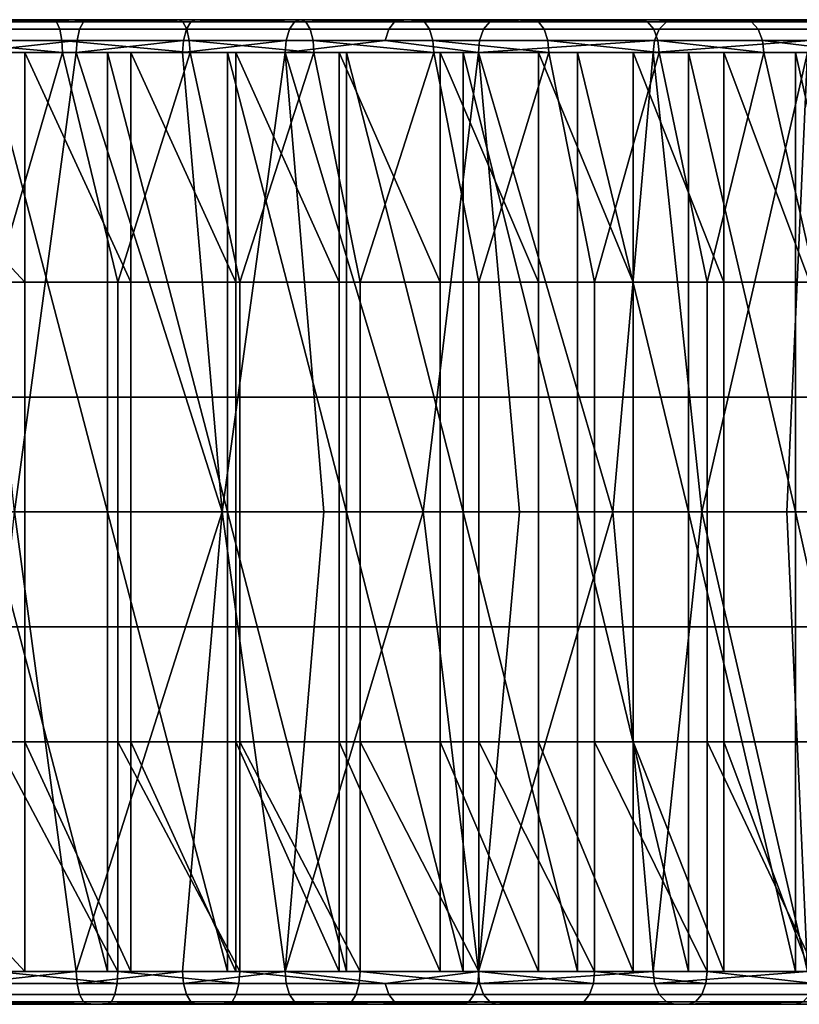
# Model space of a CAD drawing. Units: inches. Extents: x -32.3 to 32.5, y -13.7 to 12.8.
# Drawn here: x -29 to -28, y 0.5 to 1.7 of the extents above; entities that cross this region are included whole.
import ezdxf

# ---------------------------------------------------------------- set-up
doc = ezdxf.new("R2010")
doc.units = ezdxf.units.IN
doc.header["$MEASUREMENT"] = 0
doc.layers.add('SEAT-SEAT', color=5, linetype='Continuous')

msp = doc.modelspace()

# ---------------------------------------------------------------- linework, layer by layer
at = {"layer": 'SEAT-SEAT'}
for points in [[(-28.7802, 1.6732, 27.1674), (-29.2976, 1.6732, 26.983), (-29.4381, 1.6732, 27.0039)], [(-28.7802, 1.6732, 27.1674), (-29.4381, 1.6732, 27.0039), (-28.9309, 1.6732, 27.2181)], [(-28.9309, 1.6732, 27.2181), (-29.4381, 1.6732, 27.0039), (-29.0851, 1.6732, 27.2601)], [(-28.6338, 1.6732, 27.1084), (-29.1589, 1.6732, 26.9539), (-29.2976, 1.6732, 26.983)], [(-28.6338, 1.6732, 27.1084), (-29.2976, 1.6732, 26.983), (-28.7802, 1.6732, 27.1674)], [(-28.4922, 1.6732, 27.0417), (-29.0225, 1.6732, 26.9168), (-29.1589, 1.6732, 26.9539)], [(-28.4922, 1.6732, 27.0417), (-29.1589, 1.6732, 26.9539), (-28.6338, 1.6732, 27.1084)], [(-29.0851, 1.6732, 27.2601), (-29.0817, 1.6705, 27.2742), (-28.9267, 1.6705, 27.232)], [(-29.0851, 1.6732, 27.2601), (-28.9267, 1.6705, 27.232), (-28.9309, 1.6732, 27.2181)], [(-29.0786, 1.6617, 27.2872), (-28.9228, 1.6617, 27.2447), (-28.9267, 1.6705, 27.232), (-29.0817, 1.6705, 27.2742)], [(-28.899, 1.6617, 26.8458), (-29.0306, 1.6617, 26.8901), (-29.0268, 1.6705, 26.9029), (-28.8943, 1.6705, 26.8584)], [(-28.8893, 1.6732, 26.872), (-28.8943, 1.6705, 26.8584), (-29.0268, 1.6705, 26.9029)], [(-28.8893, 1.6732, 26.872), (-29.0268, 1.6705, 26.9029), (-29.0225, 1.6732, 26.9168)], [(-28.356, 1.6732, 26.9676), (-28.8893, 1.6732, 26.872), (-29.0225, 1.6732, 26.9168)], [(-28.356, 1.6732, 26.9676), (-29.0225, 1.6732, 26.9168), (-28.4922, 1.6732, 27.0417)], [(-28.9309, 1.6732, 27.2181), (-28.9267, 1.6705, 27.232), (-28.7752, 1.6705, 27.181)], [(-28.9309, 1.6732, 27.2181), (-28.7752, 1.6705, 27.181), (-28.7802, 1.6732, 27.1674)], [(-28.9228, 1.6617, 27.2447), (-28.7706, 1.6617, 27.1935), (-28.7752, 1.6705, 27.181), (-28.9267, 1.6705, 27.232)], [(-28.771, 1.6617, 26.7943), (-28.899, 1.6617, 26.8458), (-28.8943, 1.6705, 26.8584), (-28.7656, 1.6705, 26.8065)], [(-28.7598, 1.6732, 26.8198), (-28.7656, 1.6705, 26.8065), (-28.8943, 1.6705, 26.8584)], [(-28.7598, 1.6732, 26.8198), (-28.8943, 1.6705, 26.8584), (-28.8893, 1.6732, 26.872)], [(-28.356, 1.6732, 26.9676), (-28.7598, 1.6732, 26.8198), (-28.8893, 1.6732, 26.872)], [(-28.7802, 1.6732, 27.1674), (-28.7752, 1.6705, 27.181), (-28.6279, 1.6705, 27.1217)], [(-28.7802, 1.6732, 27.1674), (-28.6279, 1.6705, 27.1217), (-28.6338, 1.6732, 27.1084)], [(-28.7706, 1.6617, 27.1935), (-28.6226, 1.6617, 27.1339), (-28.6279, 1.6705, 27.1217), (-28.7752, 1.6705, 27.181)], [(-28.6473, 1.6617, 26.736), (-28.771, 1.6617, 26.7943), (-28.7656, 1.6705, 26.8065), (-28.6412, 1.6705, 26.7479)], [(-28.6347, 1.6732, 26.7608), (-28.6412, 1.6705, 26.7479), (-28.7656, 1.6705, 26.8065)], [(-28.6347, 1.6732, 26.7608), (-28.7656, 1.6705, 26.8065), (-28.7598, 1.6732, 26.8198)], [(-28.2258, 1.6732, 26.887), (-28.6347, 1.6732, 26.7608), (-28.7598, 1.6732, 26.8198)], [(-28.2258, 1.6732, 26.887), (-28.7598, 1.6732, 26.8198), (-28.356, 1.6732, 26.9676)], [(-28.5283, 1.6617, 26.6713), (-28.6473, 1.6617, 26.736), (-28.6412, 1.6705, 26.7479), (-28.5216, 1.6705, 26.6828)], [(-28.5143, 1.6732, 26.6953), (-28.5216, 1.6705, 26.6828), (-28.6412, 1.6705, 26.7479)], [(-28.5143, 1.6732, 26.6953), (-28.6412, 1.6705, 26.7479), (-28.6347, 1.6732, 26.7608)], [(-28.102, 1.6732, 26.8003), (-28.5143, 1.6732, 26.6953), (-28.6347, 1.6732, 26.7608)], [(-28.102, 1.6732, 26.8003), (-28.6347, 1.6732, 26.7608), (-28.2258, 1.6732, 26.887)], [(-28.6338, 1.6732, 27.1084), (-28.6279, 1.6705, 27.1217), (-28.4856, 1.6705, 27.0546)], [(-28.6338, 1.6732, 27.1084), (-28.4856, 1.6705, 27.0546), (-28.4922, 1.6732, 27.0417)], [(-28.6226, 1.6617, 27.1339), (-28.4796, 1.6617, 27.0665), (-28.4856, 1.6705, 27.0546), (-28.6279, 1.6705, 27.1217)], [(-28.4146, 1.6617, 26.6008), (-28.5283, 1.6617, 26.6713), (-28.5216, 1.6705, 26.6828), (-28.4072, 1.6705, 26.6119)], [(-28.3992, 1.6732, 26.624), (-28.4072, 1.6705, 26.6119), (-28.5216, 1.6705, 26.6828)], [(-28.3992, 1.6732, 26.624), (-28.5216, 1.6705, 26.6828), (-28.5143, 1.6732, 26.6953)], [(-27.9849, 1.6732, 26.7083), (-28.3992, 1.6732, 26.624), (-28.5143, 1.6732, 26.6953)], [(-27.9849, 1.6732, 26.7083), (-28.5143, 1.6732, 26.6953), (-28.102, 1.6732, 26.8003)], [(-28.4922, 1.6732, 27.0417), (-28.4856, 1.6705, 27.0546), (-28.3487, 1.6705, 26.9802)], [(-28.4922, 1.6732, 27.0417), (-28.3487, 1.6705, 26.9802), (-28.356, 1.6732, 26.9676)], [(-28.4796, 1.6617, 27.0665), (-28.342, 1.6617, 26.9917), (-28.3487, 1.6705, 26.9802), (-28.4856, 1.6705, 27.0546)], [(-28.204, 1.6617, 26.4446), (-28.4146, 1.6617, 26.6008), (-28.4072, 1.6705, 26.6119), (-28.1955, 1.6705, 26.4549)], [(-28.1955, 1.6705, 26.4549), (-28.4072, 1.6705, 26.6119), (-28.1862, 1.6732, 26.466)], [(-28.1862, 1.6732, 26.466), (-28.4072, 1.6705, 26.6119), (-28.3992, 1.6732, 26.624)], [(-27.8748, 1.6732, 26.6116), (-28.1862, 1.6732, 26.466), (-28.3992, 1.6732, 26.624)], [(-27.8748, 1.6732, 26.6116), (-28.3992, 1.6732, 26.624), (-27.9849, 1.6732, 26.7083)], [(-28.356, 1.6732, 26.9676), (-28.3487, 1.6705, 26.9802), (-28.2179, 1.6705, 26.8991)], [(-28.356, 1.6732, 26.9676), (-28.2179, 1.6705, 26.8991), (-28.2258, 1.6732, 26.887)], [(-28.342, 1.6617, 26.9917), (-28.2105, 1.6617, 26.9102), (-28.2179, 1.6705, 26.8991), (-28.3487, 1.6705, 26.9802)], [(-28.2258, 1.6732, 26.887), (-28.2179, 1.6705, 26.8991), (-28.0934, 1.6705, 26.8119)], [(-28.2258, 1.6732, 26.887), (-28.0934, 1.6705, 26.8119), (-28.102, 1.6732, 26.8003)], [(-28.2105, 1.6617, 26.9102), (-28.0854, 1.6617, 26.8226), (-28.0934, 1.6705, 26.8119), (-28.2179, 1.6705, 26.8991)], [(-28.1955, 1.6705, 26.4549), (-28.0082, 1.6705, 26.2815), (-28.0178, 1.6617, 26.2722), (-28.204, 1.6617, 26.4446)], [(-28.1862, 1.6732, 26.466), (-27.9978, 1.6732, 26.2916), (-28.1955, 1.6705, 26.4549)], [(-28.1955, 1.6705, 26.4549), (-27.9978, 1.6732, 26.2916), (-28.0082, 1.6705, 26.2815)], [(-27.7718, 1.6732, 26.5109), (-27.9978, 1.6732, 26.2916), (-28.1862, 1.6732, 26.466)], [(-27.7718, 1.6732, 26.5109), (-28.1862, 1.6732, 26.466), (-27.8748, 1.6732, 26.6116)], [(-28.102, 1.6732, 26.8003), (-28.0934, 1.6705, 26.8119), (-27.9757, 1.6705, 26.7194)], [(-28.102, 1.6732, 26.8003), (-27.9757, 1.6705, 26.7194), (-27.9849, 1.6732, 26.7083)], [(-28.0854, 1.6617, 26.8226), (-27.9671, 1.6617, 26.7297), (-27.9757, 1.6705, 26.7194), (-28.0934, 1.6705, 26.8119)], [(-29.0765, 1.6484, 27.2957), (-28.9203, 1.6484, 27.2531), (-28.9228, 1.6617, 27.2447), (-29.0786, 1.6617, 27.2872)], [(-28.902, 1.6484, 26.8376), (-29.0332, 1.6484, 26.8818), (-29.0306, 1.6617, 26.8901), (-28.899, 1.6617, 26.8458)], [(-28.9203, 1.6484, 27.2531), (-28.7675, 1.6484, 27.2018), (-28.7706, 1.6617, 27.1935), (-28.9228, 1.6617, 27.2447)], [(-28.7745, 1.6484, 26.7863), (-28.902, 1.6484, 26.8376), (-28.899, 1.6617, 26.8458), (-28.771, 1.6617, 26.7943)], [(-28.6512, 1.6484, 26.7281), (-28.7745, 1.6484, 26.7863), (-28.771, 1.6617, 26.7943), (-28.6473, 1.6617, 26.736)], [(-28.7675, 1.6484, 27.2018), (-28.6191, 1.6484, 27.142), (-28.6226, 1.6617, 27.1339), (-28.7706, 1.6617, 27.1935)], [(-28.5283, 1.6617, 26.6713), (-28.5327, 1.6484, 26.6637), (-28.6512, 1.6484, 26.7281), (-28.6473, 1.6617, 26.736)], [(-28.6191, 1.6484, 27.142), (-28.4756, 1.6484, 27.0743), (-28.4796, 1.6617, 27.0665), (-28.6226, 1.6617, 27.1339)], [(-28.4146, 1.6617, 26.6008), (-28.4194, 1.6484, 26.5935), (-28.5327, 1.6484, 26.6637), (-28.5283, 1.6617, 26.6713)], [(-28.4756, 1.6484, 27.0743), (-28.3376, 1.6484, 26.9993), (-28.342, 1.6617, 26.9917), (-28.4796, 1.6617, 27.0665)], [(-28.2096, 1.6484, 26.4379), (-28.4194, 1.6484, 26.5935), (-28.4146, 1.6617, 26.6008), (-28.204, 1.6617, 26.4446)], [(-28.3376, 1.6484, 26.9993), (-28.2057, 1.6484, 26.9175), (-28.2105, 1.6617, 26.9102), (-28.342, 1.6617, 26.9917)], [(-28.2057, 1.6484, 26.9175), (-28.0802, 1.6484, 26.8297), (-28.0854, 1.6617, 26.8226), (-28.2105, 1.6617, 26.9102)], [(-28.204, 1.6617, 26.4446), (-28.0178, 1.6617, 26.2722), (-28.0241, 1.6484, 26.2661), (-28.2096, 1.6484, 26.4379)], [(-28.0802, 1.6484, 26.8297), (-27.9615, 1.6484, 26.7364), (-27.9671, 1.6617, 26.7297), (-28.0854, 1.6617, 26.8226)], [(-29.0759, 1.6339, 27.2984), (-28.9194, 1.6339, 27.2558), (-29.0765, 1.6484, 27.2957)], [(-29.0765, 1.6484, 27.2957), (-28.9194, 1.6339, 27.2558), (-28.9203, 1.6484, 27.2531)], [(-29.034, 1.6339, 26.8791), (-29.0332, 1.6484, 26.8818), (-28.902, 1.6484, 26.8376)], [(-29.034, 1.6339, 26.8791), (-28.902, 1.6484, 26.8376), (-28.903, 1.6339, 26.835)], [(-28.9194, 1.6339, 27.2558), (-28.7666, 1.6339, 27.2044), (-28.9203, 1.6484, 27.2531)], [(-28.9203, 1.6484, 27.2531), (-28.7666, 1.6339, 27.2044), (-28.7675, 1.6484, 27.2018)], [(-28.903, 1.6339, 26.835), (-28.902, 1.6484, 26.8376), (-28.7745, 1.6484, 26.7863)], [(-28.903, 1.6339, 26.835), (-28.7745, 1.6484, 26.7863), (-28.7756, 1.6339, 26.7837)], [(-28.7756, 1.6339, 26.7837), (-28.7745, 1.6484, 26.7863), (-28.6512, 1.6484, 26.7281)], [(-28.7756, 1.6339, 26.7837), (-28.6512, 1.6484, 26.7281), (-28.6525, 1.6339, 26.7257)], [(-28.7666, 1.6339, 27.2044), (-28.618, 1.6339, 27.1445), (-28.7675, 1.6484, 27.2018)], [(-28.7675, 1.6484, 27.2018), (-28.618, 1.6339, 27.1445), (-28.6191, 1.6484, 27.142)], [(-28.6525, 1.6339, 26.7257), (-28.6512, 1.6484, 26.7281), (-28.5327, 1.6484, 26.6637)], [(-28.6525, 1.6339, 26.7257), (-28.5327, 1.6484, 26.6637), (-28.4209, 1.6339, 26.5912)], [(-28.618, 1.6339, 27.1445), (-28.4743, 1.6339, 27.0768), (-28.6191, 1.6484, 27.142)], [(-28.6191, 1.6484, 27.142), (-28.4743, 1.6339, 27.0768), (-28.4756, 1.6484, 27.0743)], [(-28.4209, 1.6339, 26.5912), (-28.5327, 1.6484, 26.6637), (-28.4194, 1.6484, 26.5935)], [(-28.4743, 1.6339, 27.0768), (-28.3362, 1.6339, 27.0017), (-28.4756, 1.6484, 27.0743)], [(-28.4756, 1.6484, 27.0743), (-28.3362, 1.6339, 27.0017), (-28.3376, 1.6484, 26.9993)], [(-28.4209, 1.6339, 26.5912), (-28.4194, 1.6484, 26.5935), (-28.2096, 1.6484, 26.4379)], [(-28.2114, 1.6339, 26.4358), (-28.4209, 1.6339, 26.5912), (-28.2096, 1.6484, 26.4379)], [(-28.3362, 1.6339, 27.0017), (-28.2042, 1.6339, 26.9198), (-28.3376, 1.6484, 26.9993)], [(-28.3376, 1.6484, 26.9993), (-28.2042, 1.6339, 26.9198), (-28.2057, 1.6484, 26.9175)], [(-28.2096, 1.6484, 26.4379), (-28.0241, 1.6484, 26.2661), (-28.2114, 1.6339, 26.4358)], [(-28.2114, 1.6339, 26.4358), (-28.0241, 1.6484, 26.2661), (-28.0261, 1.6339, 26.2642)], [(-28.2042, 1.6339, 26.9198), (-28.0786, 1.6339, 26.8319), (-28.2057, 1.6484, 26.9175)], [(-28.2057, 1.6484, 26.9175), (-28.0786, 1.6339, 26.8319), (-28.0802, 1.6484, 26.8297)], [(-28.0786, 1.6339, 26.8319), (-27.9598, 1.6339, 26.7385), (-28.0802, 1.6484, 26.8297)], [(-28.0802, 1.6484, 26.8297), (-27.9598, 1.6339, 26.7385), (-27.9615, 1.6484, 26.7364)], [(-29.2206, 1.6339, 26.9679), (-28.7215, 1.6339, 27.145), (-29.4742, 1.6339, 27.0079)], [(-29.4742, 1.6339, 27.0079), (-28.7215, 1.6339, 27.145), (-28.8654, 1.6339, 27.1973)], [(-29.4742, 1.6339, 27.0079), (-28.8654, 1.6339, 27.1973), (-29.0101, 1.6339, 27.2409)], [(-28.9647, 1.3583, 26.8984), (-28.9647, 1.6339, 26.8984), (-29.2206, 1.6339, 26.9679)], [(-28.9647, 1.3583, 26.8984), (-29.2206, 1.6339, 26.9679), (-29.2206, 1.3583, 26.9679)], [(-28.9647, 1.6339, 26.8984), (-28.5791, 1.6339, 27.0838), (-29.2206, 1.6339, 26.9679)], [(-29.2206, 1.6339, 26.9679), (-28.5791, 1.6339, 27.0838), (-28.7215, 1.6339, 27.145)], [(-29.0759, 1.6339, 27.2984), (-28.9998, 1.3583, 27.2789), (-28.9194, 1.6339, 27.2558)], [(-28.9771, 1.0827, 26.861), (-29.034, 1.6339, 26.8791), (-28.903, 1.6339, 26.835)], [(-29.0101, 1.0827, 27.2409), (-29.0101, 1.6339, 27.2409), (-28.8654, 1.0827, 27.1973)], [(-28.8654, 1.0827, 27.1973), (-29.0101, 1.6339, 27.2409), (-28.8654, 1.6339, 27.1973)], [(-28.9194, 1.6339, 27.2558), (-28.9998, 1.3583, 27.2789), (-28.853, 1.3583, 27.2347)], [(-28.9771, 1.0827, 26.861), (-28.903, 1.6339, 26.835), (-28.7281, 1.0827, 26.7623)], [(-28.8374, 1.3583, 26.8521), (-28.8374, 1.6339, 26.8521), (-28.9647, 1.6339, 26.8984)], [(-28.8374, 1.3583, 26.8521), (-28.9647, 1.6339, 26.8984), (-28.9647, 1.3583, 26.8984)], [(-28.8374, 1.6339, 26.8521), (-28.302, 1.6339, 26.9354), (-28.9647, 1.6339, 26.8984)], [(-28.9647, 1.6339, 26.8984), (-28.302, 1.6339, 26.9354), (-28.439, 1.6339, 27.0139)], [(-28.9647, 1.6339, 26.8984), (-28.439, 1.6339, 27.0139), (-28.5791, 1.6339, 27.0838)], [(-28.9194, 1.6339, 27.2558), (-28.853, 1.3583, 27.2347), (-28.7666, 1.6339, 27.2044)], [(-28.7281, 1.0827, 26.7623), (-28.903, 1.6339, 26.835), (-28.7756, 1.6339, 26.7837)], [(-28.8654, 1.0827, 27.1973), (-28.8654, 1.6339, 27.1973), (-28.7215, 1.0827, 27.145)], [(-28.7215, 1.0827, 27.145), (-28.8654, 1.6339, 27.1973), (-28.7215, 1.6339, 27.145)], [(-28.7666, 1.6339, 27.2044), (-28.853, 1.3583, 27.2347), (-28.707, 1.3583, 27.1816)], [(-28.7115, 1.3583, 26.7981), (-28.7115, 1.6339, 26.7981), (-28.8374, 1.6339, 26.8521)], [(-28.7115, 1.3583, 26.7981), (-28.8374, 1.6339, 26.8521), (-28.8374, 1.3583, 26.8521)], [(-28.7115, 1.6339, 26.7981), (-28.302, 1.6339, 26.9354), (-28.8374, 1.6339, 26.8521)], [(-28.7281, 1.0827, 26.7623), (-28.7756, 1.6339, 26.7837), (-28.6525, 1.6339, 26.7257)], [(-28.7666, 1.6339, 27.2044), (-28.707, 1.3583, 27.1816), (-28.618, 1.6339, 27.1445)], [(-28.6525, 1.6339, 26.7257), (-28.6063, 1.0827, 26.7016), (-28.7281, 1.0827, 26.7623)], [(-28.7215, 1.0827, 27.145), (-28.7215, 1.6339, 27.145), (-28.5791, 1.0827, 27.0838)], [(-28.5791, 1.0827, 27.0838), (-28.7215, 1.6339, 27.145), (-28.5791, 1.6339, 27.0838)], [(-28.5877, 1.3583, 26.7363), (-28.5877, 1.6339, 26.7363), (-28.7115, 1.6339, 26.7981)], [(-28.5877, 1.3583, 26.7363), (-28.7115, 1.6339, 26.7981), (-28.7115, 1.3583, 26.7981)], [(-28.5877, 1.6339, 26.7363), (-28.169, 1.6339, 26.8484), (-28.7115, 1.6339, 26.7981)], [(-28.7115, 1.6339, 26.7981), (-28.169, 1.6339, 26.8484), (-28.302, 1.6339, 26.9354)], [(-28.618, 1.6339, 27.1445), (-28.707, 1.3583, 27.1816), (-28.5625, 1.3583, 27.1196)], [(-28.4209, 1.6339, 26.5912), (-28.4872, 1.0827, 26.6333), (-28.6525, 1.6339, 26.7257)], [(-28.6525, 1.6339, 26.7257), (-28.4872, 1.0827, 26.6333), (-28.6063, 1.0827, 26.7016)], [(-28.618, 1.6339, 27.1445), (-28.5625, 1.3583, 27.1196), (-28.4743, 1.6339, 27.0768)], [(-28.4666, 1.3583, 26.6668), (-28.4666, 1.6339, 26.6668), (-28.5877, 1.6339, 26.7363)], [(-28.4666, 1.3583, 26.6668), (-28.5877, 1.6339, 26.7363), (-28.5877, 1.3583, 26.7363)], [(-28.4666, 1.6339, 26.6668), (-28.0405, 1.6339, 26.7533), (-28.5877, 1.6339, 26.7363)], [(-28.5877, 1.6339, 26.7363), (-28.0405, 1.6339, 26.7533), (-28.169, 1.6339, 26.8484)], [(-28.5791, 1.0827, 27.0838), (-28.5791, 1.6339, 27.0838), (-28.439, 1.0827, 27.0139)], [(-28.439, 1.0827, 27.0139), (-28.5791, 1.6339, 27.0838), (-28.439, 1.6339, 27.0139)], [(-28.4743, 1.6339, 27.0768), (-28.5625, 1.3583, 27.1196), (-28.4204, 1.3583, 27.0487)], [(-28.4209, 1.6339, 26.5912), (-28.3714, 1.0827, 26.5576), (-28.4872, 1.0827, 26.6333)], [(-28.4743, 1.6339, 27.0768), (-28.4204, 1.3583, 27.0487), (-28.3362, 1.6339, 27.0017)], [(-28.3489, 1.3583, 26.5899), (-28.3489, 1.6339, 26.5899), (-28.4666, 1.6339, 26.6668)], [(-28.3489, 1.3583, 26.5899), (-28.4666, 1.6339, 26.6668), (-28.4666, 1.3583, 26.6668)], [(-28.3489, 1.6339, 26.5899), (-27.9175, 1.6339, 26.6504), (-28.4666, 1.6339, 26.6668)], [(-28.4666, 1.6339, 26.6668), (-27.9175, 1.6339, 26.6504), (-28.0405, 1.6339, 26.7533)], [(-28.439, 1.0827, 27.0139), (-28.439, 1.6339, 27.0139), (-28.302, 1.0827, 26.9354)], [(-28.302, 1.0827, 26.9354), (-28.439, 1.6339, 27.0139), (-28.302, 1.6339, 26.9354)], [(-28.2114, 1.6339, 26.4358), (-28.2598, 1.0827, 26.4749), (-28.4209, 1.6339, 26.5912)], [(-28.4209, 1.6339, 26.5912), (-28.2598, 1.0827, 26.4749), (-28.3714, 1.0827, 26.5576)], [(-28.3362, 1.6339, 27.0017), (-28.4204, 1.3583, 27.0487), (-28.2815, 1.3583, 26.969)], [(-28.2354, 1.3583, 26.5058), (-28.2354, 1.6339, 26.5058), (-28.3489, 1.6339, 26.5899)], [(-28.2354, 1.3583, 26.5058), (-28.3489, 1.6339, 26.5899), (-28.3489, 1.3583, 26.5899)], [(-28.2354, 1.6339, 26.5058), (-27.8006, 1.6339, 26.5402), (-28.3489, 1.6339, 26.5899)], [(-28.3489, 1.6339, 26.5899), (-27.8006, 1.6339, 26.5402), (-27.9175, 1.6339, 26.6504)], [(-28.3362, 1.6339, 27.0017), (-28.2815, 1.3583, 26.969), (-28.2042, 1.6339, 26.9198)], [(-28.302, 1.0827, 26.9354), (-28.302, 1.6339, 26.9354), (-28.169, 1.0827, 26.8484)], [(-28.169, 1.0827, 26.8484), (-28.302, 1.6339, 26.9354), (-28.169, 1.6339, 26.8484)], [(-28.2042, 1.6339, 26.9198), (-28.2815, 1.3583, 26.969), (-28.1465, 1.3583, 26.8807)], [(-28.2598, 1.0827, 26.4749), (-28.2114, 1.6339, 26.4358), (-28.1528, 1.0827, 26.3854)], [(-28.1267, 1.3583, 26.4149), (-28.1267, 1.6339, 26.4149), (-28.2354, 1.6339, 26.5058)], [(-28.1267, 1.3583, 26.4149), (-28.2354, 1.6339, 26.5058), (-28.2354, 1.3583, 26.5058)], [(-28.1267, 1.6339, 26.4149), (-27.8006, 1.6339, 26.5402), (-28.2354, 1.6339, 26.5058)], [(-28.1528, 1.0827, 26.3854), (-28.2114, 1.6339, 26.4358), (-28.0261, 1.6339, 26.2642)], [(-28.2042, 1.6339, 26.9198), (-28.1465, 1.3583, 26.8807), (-28.0786, 1.6339, 26.8319)], [(-28.169, 1.0827, 26.8484), (-28.169, 1.6339, 26.8484), (-28.0405, 1.0827, 26.7533)], [(-28.0405, 1.0827, 26.7533), (-28.169, 1.6339, 26.8484), (-28.0405, 1.6339, 26.7533)], [(-28.1528, 1.0827, 26.3854), (-28.0261, 1.6339, 26.2642), (-28.0511, 1.0827, 26.2896)], [(-28.0786, 1.6339, 26.8319), (-28.1465, 1.3583, 26.8807), (-28.0162, 1.3583, 26.7842)], [(-28.0233, 1.3583, 26.3174), (-28.0233, 1.6339, 26.3174), (-28.1267, 1.6339, 26.4149)], [(-28.0233, 1.3583, 26.3174), (-28.1267, 1.6339, 26.4149), (-28.1267, 1.3583, 26.4149)], [(-28.0233, 1.6339, 26.3174), (-27.6904, 1.6339, 26.4233), (-28.1267, 1.6339, 26.4149)], [(-28.1267, 1.6339, 26.4149), (-27.6904, 1.6339, 26.4233), (-27.8006, 1.6339, 26.5402)], [(-28.0786, 1.6339, 26.8319), (-28.0162, 1.3583, 26.7842), (-27.9598, 1.6339, 26.7385)], [(-28.0511, 1.0827, 26.2896), (-28.0261, 1.6339, 26.2642), (-27.9553, 1.0827, 26.188)], [(-28.0405, 1.0827, 26.7533), (-28.0405, 1.6339, 26.7533), (-27.9175, 1.0827, 26.6504)], [(-27.9175, 1.0827, 26.6504), (-28.0405, 1.6339, 26.7533), (-27.9175, 1.6339, 26.6504)], [(-29.2206, 1.3583, 26.9679), (-29.2206, 1.2205, 26.9679), (-28.9647, 1.2205, 26.8984), (-28.9647, 1.3583, 26.8984)], [(-28.9998, 1.0827, 27.2789), (-28.853, 1.0827, 27.2347), (-28.853, 1.3583, 27.2347), (-28.9998, 1.3583, 27.2789)], [(-28.9647, 1.3583, 26.8984), (-28.9647, 1.2205, 26.8984), (-28.8374, 1.2205, 26.8521), (-28.8374, 1.3583, 26.8521)], [(-28.853, 1.0827, 27.2347), (-28.707, 1.0827, 27.1816), (-28.707, 1.3583, 27.1816), (-28.853, 1.3583, 27.2347)], [(-28.8374, 1.3583, 26.8521), (-28.8374, 1.2205, 26.8521), (-28.7115, 1.2205, 26.7981), (-28.7115, 1.3583, 26.7981)], [(-28.7115, 1.3583, 26.7981), (-28.7115, 1.2205, 26.7981), (-28.5877, 1.2205, 26.7363), (-28.5877, 1.3583, 26.7363)], [(-28.707, 1.0827, 27.1816), (-28.5625, 1.0827, 27.1196), (-28.5625, 1.3583, 27.1196), (-28.707, 1.3583, 27.1816)], [(-28.5877, 1.3583, 26.7363), (-28.5877, 1.2205, 26.7363), (-28.4666, 1.2205, 26.6668), (-28.4666, 1.3583, 26.6668)], [(-28.5625, 1.0827, 27.1196), (-28.4204, 1.0827, 27.0487), (-28.4204, 1.3583, 27.0487), (-28.5625, 1.3583, 27.1196)], [(-28.4666, 1.3583, 26.6668), (-28.4666, 1.2205, 26.6668), (-28.3489, 1.2205, 26.5899), (-28.3489, 1.3583, 26.5899)], [(-28.4204, 1.0827, 27.0487), (-28.2815, 1.0827, 26.969), (-28.2815, 1.3583, 26.969), (-28.4204, 1.3583, 27.0487)], [(-28.3489, 1.3583, 26.5899), (-28.3489, 1.2205, 26.5899), (-28.2354, 1.2205, 26.5058), (-28.2354, 1.3583, 26.5058)], [(-28.2815, 1.0827, 26.969), (-28.1465, 1.0827, 26.8807), (-28.1465, 1.3583, 26.8807), (-28.2815, 1.3583, 26.969)], [(-28.2354, 1.3583, 26.5058), (-28.2354, 1.2205, 26.5058), (-28.1267, 1.2205, 26.4149), (-28.1267, 1.3583, 26.4149)], [(-28.1465, 1.0827, 26.8807), (-28.0162, 1.0827, 26.7842), (-28.0162, 1.3583, 26.7842), (-28.1465, 1.3583, 26.8807)], [(-28.1267, 1.3583, 26.4149), (-28.1267, 1.2205, 26.4149), (-28.0233, 1.2205, 26.3174), (-28.0233, 1.3583, 26.3174)], [(-29.2206, 1.0827, 26.9679), (-28.9647, 1.0827, 26.8984), (-28.9647, 1.2205, 26.8984), (-29.2206, 1.2205, 26.9679)], [(-28.9647, 1.0827, 26.8984), (-28.8374, 1.0827, 26.8521), (-28.8374, 1.2205, 26.8521), (-28.9647, 1.2205, 26.8984)], [(-28.8374, 1.0827, 26.8521), (-28.7115, 1.0827, 26.7981), (-28.7115, 1.2205, 26.7981), (-28.8374, 1.2205, 26.8521)], [(-28.7115, 1.0827, 26.7981), (-28.5877, 1.0827, 26.7363), (-28.5877, 1.2205, 26.7363), (-28.7115, 1.2205, 26.7981)], [(-28.5877, 1.0827, 26.7363), (-28.4666, 1.0827, 26.6668), (-28.4666, 1.2205, 26.6668), (-28.5877, 1.2205, 26.7363)], [(-28.4666, 1.0827, 26.6668), (-28.3489, 1.0827, 26.5899), (-28.3489, 1.2205, 26.5899), (-28.4666, 1.2205, 26.6668)], [(-28.3489, 1.0827, 26.5899), (-28.2354, 1.0827, 26.5058), (-28.2354, 1.2205, 26.5058), (-28.3489, 1.2205, 26.5899)], [(-28.2354, 1.0827, 26.5058), (-28.1267, 1.0827, 26.4149), (-28.1267, 1.2205, 26.4149), (-28.2354, 1.2205, 26.5058)], [(-28.1267, 1.0827, 26.4149), (-28.0233, 1.0827, 26.3174), (-28.0233, 1.2205, 26.3174), (-28.1267, 1.2205, 26.4149)], [(-29.2206, 0.9449, 26.9679), (-28.9647, 0.9449, 26.8984), (-28.9647, 1.0827, 26.8984), (-29.2206, 1.0827, 26.9679)], [(-28.903, 0.5315, 26.835), (-29.034, 0.5315, 26.8791), (-28.9771, 1.0827, 26.861)], [(-28.8654, 1.0827, 27.1973), (-28.8654, 0.5315, 27.1973), (-29.0101, 1.0827, 27.2409)], [(-29.0101, 1.0827, 27.2409), (-28.8654, 0.5315, 27.1973), (-29.0101, 0.5315, 27.2409)], [(-28.9998, 0.8071, 27.2789), (-28.853, 0.8071, 27.2347), (-28.853, 1.0827, 27.2347), (-28.9998, 1.0827, 27.2789)], [(-28.7281, 1.0827, 26.7623), (-28.903, 0.5315, 26.835), (-28.9771, 1.0827, 26.861)], [(-28.9647, 0.9449, 26.8984), (-28.8374, 0.9449, 26.8521), (-28.8374, 1.0827, 26.8521), (-28.9647, 1.0827, 26.8984)], [(-28.7756, 0.5315, 26.7837), (-28.903, 0.5315, 26.835), (-28.7281, 1.0827, 26.7623)], [(-28.7215, 1.0827, 27.145), (-28.7215, 0.5315, 27.145), (-28.8654, 1.0827, 27.1973)], [(-28.8654, 1.0827, 27.1973), (-28.7215, 0.5315, 27.145), (-28.8654, 0.5315, 27.1973)], [(-28.853, 0.8071, 27.2347), (-28.707, 0.8071, 27.1816), (-28.707, 1.0827, 27.1816), (-28.853, 1.0827, 27.2347)], [(-28.8374, 0.9449, 26.8521), (-28.7115, 0.9449, 26.7981), (-28.7115, 1.0827, 26.7981), (-28.8374, 1.0827, 26.8521)], [(-28.7281, 1.0827, 26.7623), (-28.6525, 0.5315, 26.7257), (-28.7756, 0.5315, 26.7837)], [(-28.7281, 1.0827, 26.7623), (-28.6063, 1.0827, 26.7016), (-28.6525, 0.5315, 26.7257)], [(-28.5791, 1.0827, 27.0838), (-28.5791, 0.5315, 27.0838), (-28.7215, 1.0827, 27.145)], [(-28.7215, 1.0827, 27.145), (-28.5791, 0.5315, 27.0838), (-28.7215, 0.5315, 27.145)], [(-28.7115, 0.9449, 26.7981), (-28.5877, 0.9449, 26.7363), (-28.5877, 1.0827, 26.7363), (-28.7115, 1.0827, 26.7981)], [(-28.707, 0.8071, 27.1816), (-28.5625, 0.8071, 27.1196), (-28.5625, 1.0827, 27.1196), (-28.707, 1.0827, 27.1816)], [(-28.4872, 1.0827, 26.6333), (-28.4209, 0.5315, 26.5912), (-28.6525, 0.5315, 26.7257)], [(-28.4872, 1.0827, 26.6333), (-28.6525, 0.5315, 26.7257), (-28.6063, 1.0827, 26.7016)], [(-28.5877, 0.9449, 26.7363), (-28.4666, 0.9449, 26.6668), (-28.4666, 1.0827, 26.6668), (-28.5877, 1.0827, 26.7363)], [(-28.439, 1.0827, 27.0139), (-28.439, 0.5315, 27.0139), (-28.5791, 1.0827, 27.0838)], [(-28.5791, 1.0827, 27.0838), (-28.439, 0.5315, 27.0139), (-28.5791, 0.5315, 27.0838)], [(-28.5625, 0.8071, 27.1196), (-28.4204, 0.8071, 27.0487), (-28.4204, 1.0827, 27.0487), (-28.5625, 1.0827, 27.1196)], [(-28.4872, 1.0827, 26.6333), (-28.3714, 1.0827, 26.5576), (-28.4209, 0.5315, 26.5912)], [(-28.4666, 0.9449, 26.6668), (-28.3489, 0.9449, 26.5899), (-28.3489, 1.0827, 26.5899), (-28.4666, 1.0827, 26.6668)], [(-28.302, 1.0827, 26.9354), (-28.302, 0.5315, 26.9354), (-28.439, 1.0827, 27.0139)], [(-28.439, 1.0827, 27.0139), (-28.302, 0.5315, 26.9354), (-28.439, 0.5315, 27.0139)], [(-28.2598, 1.0827, 26.4749), (-28.2114, 0.5315, 26.4358), (-28.4209, 0.5315, 26.5912)], [(-28.2598, 1.0827, 26.4749), (-28.4209, 0.5315, 26.5912), (-28.3714, 1.0827, 26.5576)], [(-28.4204, 0.8071, 27.0487), (-28.2815, 0.8071, 26.969), (-28.2815, 1.0827, 26.969), (-28.4204, 1.0827, 27.0487)], [(-28.3489, 0.9449, 26.5899), (-28.2354, 0.9449, 26.5058), (-28.2354, 1.0827, 26.5058), (-28.3489, 1.0827, 26.5899)], [(-28.169, 1.0827, 26.8484), (-28.169, 0.5315, 26.8484), (-28.302, 1.0827, 26.9354)], [(-28.302, 1.0827, 26.9354), (-28.169, 0.5315, 26.8484), (-28.302, 0.5315, 26.9354)], [(-28.2815, 0.8071, 26.969), (-28.1465, 0.8071, 26.8807), (-28.1465, 1.0827, 26.8807), (-28.2815, 1.0827, 26.969)], [(-28.1528, 1.0827, 26.3854), (-28.2114, 0.5315, 26.4358), (-28.2598, 1.0827, 26.4749)], [(-28.2354, 0.9449, 26.5058), (-28.1267, 0.9449, 26.4149), (-28.1267, 1.0827, 26.4149), (-28.2354, 1.0827, 26.5058)], [(-28.1528, 1.0827, 26.3854), (-28.0261, 0.5315, 26.2642), (-28.2114, 0.5315, 26.4358)], [(-28.0405, 1.0827, 26.7533), (-28.0405, 0.5315, 26.7533), (-28.169, 1.0827, 26.8484)], [(-28.169, 1.0827, 26.8484), (-28.0405, 0.5315, 26.7533), (-28.169, 0.5315, 26.8484)], [(-28.0511, 1.0827, 26.2896), (-28.0261, 0.5315, 26.2642), (-28.1528, 1.0827, 26.3854)], [(-28.1465, 0.8071, 26.8807), (-28.0162, 0.8071, 26.7842), (-28.0162, 1.0827, 26.7842), (-28.1465, 1.0827, 26.8807)], [(-28.1267, 0.9449, 26.4149), (-28.0233, 0.9449, 26.3174), (-28.0233, 1.0827, 26.3174), (-28.1267, 1.0827, 26.4149)], [(-28.0511, 1.0827, 26.2896), (-27.9553, 1.0827, 26.188), (-28.0261, 0.5315, 26.2642)], [(-27.9175, 1.0827, 26.6504), (-27.9175, 0.5315, 26.6504), (-28.0405, 1.0827, 26.7533)], [(-28.0405, 1.0827, 26.7533), (-27.9175, 0.5315, 26.6504), (-28.0405, 0.5315, 26.7533)], [(-28.9647, 0.8071, 26.8984), (-28.9647, 0.9449, 26.8984), (-29.2206, 0.9449, 26.9679), (-29.2206, 0.8071, 26.9679)], [(-28.8374, 0.8071, 26.8521), (-28.8374, 0.9449, 26.8521), (-28.9647, 0.9449, 26.8984), (-28.9647, 0.8071, 26.8984)], [(-28.7115, 0.8071, 26.7981), (-28.7115, 0.9449, 26.7981), (-28.8374, 0.9449, 26.8521), (-28.8374, 0.8071, 26.8521)], [(-28.5877, 0.8071, 26.7363), (-28.5877, 0.9449, 26.7363), (-28.7115, 0.9449, 26.7981), (-28.7115, 0.8071, 26.7981)], [(-28.4666, 0.8071, 26.6668), (-28.4666, 0.9449, 26.6668), (-28.5877, 0.9449, 26.7363), (-28.5877, 0.8071, 26.7363)], [(-28.3489, 0.8071, 26.5899), (-28.3489, 0.9449, 26.5899), (-28.4666, 0.9449, 26.6668), (-28.4666, 0.8071, 26.6668)], [(-28.2354, 0.8071, 26.5058), (-28.2354, 0.9449, 26.5058), (-28.3489, 0.9449, 26.5899), (-28.3489, 0.8071, 26.5899)], [(-28.1267, 0.8071, 26.4149), (-28.1267, 0.9449, 26.4149), (-28.2354, 0.9449, 26.5058), (-28.2354, 0.8071, 26.5058)], [(-28.0233, 0.8071, 26.3174), (-28.0233, 0.9449, 26.3174), (-28.1267, 0.9449, 26.4149), (-28.1267, 0.8071, 26.4149)], [(-29.2206, 0.8071, 26.9679), (-29.2206, 0.5315, 26.9679), (-28.9647, 0.5315, 26.8984)], [(-29.2206, 0.8071, 26.9679), (-28.9647, 0.5315, 26.8984), (-28.9647, 0.8071, 26.8984)], [(-28.853, 0.5315, 27.2347), (-28.853, 0.8071, 27.2347), (-28.9998, 0.8071, 27.2789)], [(-28.853, 0.5315, 27.2347), (-28.9998, 0.8071, 27.2789), (-28.9998, 0.5315, 27.2789)], [(-28.9647, 0.8071, 26.8984), (-28.9647, 0.5315, 26.8984), (-28.8374, 0.5315, 26.8521)], [(-28.9647, 0.8071, 26.8984), (-28.8374, 0.5315, 26.8521), (-28.8374, 0.8071, 26.8521)], [(-28.707, 0.5315, 27.1816), (-28.707, 0.8071, 27.1816), (-28.853, 0.8071, 27.2347)], [(-28.707, 0.5315, 27.1816), (-28.853, 0.8071, 27.2347), (-28.853, 0.5315, 27.2347)], [(-28.8374, 0.8071, 26.8521), (-28.8374, 0.5315, 26.8521), (-28.7115, 0.5315, 26.7981)], [(-28.8374, 0.8071, 26.8521), (-28.7115, 0.5315, 26.7981), (-28.7115, 0.8071, 26.7981)], [(-28.7115, 0.8071, 26.7981), (-28.7115, 0.5315, 26.7981), (-28.5877, 0.5315, 26.7363)], [(-28.7115, 0.8071, 26.7981), (-28.5877, 0.5315, 26.7363), (-28.5877, 0.8071, 26.7363)], [(-28.5625, 0.5315, 27.1196), (-28.5625, 0.8071, 27.1196), (-28.707, 0.8071, 27.1816)], [(-28.5625, 0.5315, 27.1196), (-28.707, 0.8071, 27.1816), (-28.707, 0.5315, 27.1816)], [(-28.5877, 0.8071, 26.7363), (-28.5877, 0.5315, 26.7363), (-28.4666, 0.5315, 26.6668)], [(-28.5877, 0.8071, 26.7363), (-28.4666, 0.5315, 26.6668), (-28.4666, 0.8071, 26.6668)], [(-28.4204, 0.5315, 27.0487), (-28.4204, 0.8071, 27.0487), (-28.5625, 0.8071, 27.1196)], [(-28.4204, 0.5315, 27.0487), (-28.5625, 0.8071, 27.1196), (-28.5625, 0.5315, 27.1196)], [(-28.4666, 0.8071, 26.6668), (-28.4666, 0.5315, 26.6668), (-28.3489, 0.5315, 26.5899)], [(-28.4666, 0.8071, 26.6668), (-28.3489, 0.5315, 26.5899), (-28.3489, 0.8071, 26.5899)], [(-28.2815, 0.5315, 26.969), (-28.2815, 0.8071, 26.969), (-28.4204, 0.8071, 27.0487)], [(-28.2815, 0.5315, 26.969), (-28.4204, 0.8071, 27.0487), (-28.4204, 0.5315, 27.0487)], [(-28.3489, 0.8071, 26.5899), (-28.3489, 0.5315, 26.5899), (-28.2354, 0.5315, 26.5058)], [(-28.3489, 0.8071, 26.5899), (-28.2354, 0.5315, 26.5058), (-28.2354, 0.8071, 26.5058)], [(-28.1465, 0.5315, 26.8807), (-28.1465, 0.8071, 26.8807), (-28.2815, 0.8071, 26.969)], [(-28.1465, 0.5315, 26.8807), (-28.2815, 0.8071, 26.969), (-28.2815, 0.5315, 26.969)], [(-28.2354, 0.8071, 26.5058), (-28.2354, 0.5315, 26.5058), (-28.1267, 0.5315, 26.4149)], [(-28.2354, 0.8071, 26.5058), (-28.1267, 0.5315, 26.4149), (-28.1267, 0.8071, 26.4149)], [(-28.0162, 0.5315, 26.7842), (-28.0162, 0.8071, 26.7842), (-28.1465, 0.8071, 26.8807)], [(-28.0162, 0.5315, 26.7842), (-28.1465, 0.8071, 26.8807), (-28.1465, 0.5315, 26.8807)], [(-28.1267, 0.8071, 26.4149), (-28.1267, 0.5315, 26.4149), (-28.0233, 0.5315, 26.3174)], [(-28.1267, 0.8071, 26.4149), (-28.0233, 0.5315, 26.3174), (-28.0233, 0.8071, 26.3174)], [(-28.7215, 0.5315, 27.145), (-29.2206, 0.5315, 26.9679), (-29.4742, 0.5315, 27.0079)], [(-28.7215, 0.5315, 27.145), (-29.4742, 0.5315, 27.0079), (-28.8654, 0.5315, 27.1973)], [(-28.8654, 0.5315, 27.1973), (-29.4742, 0.5315, 27.0079), (-29.0101, 0.5315, 27.2409)], [(-29.2206, 0.5315, 26.9679), (-28.5791, 0.5315, 27.0838), (-28.9647, 0.5315, 26.8984)], [(-28.5791, 0.5315, 27.0838), (-29.2206, 0.5315, 26.9679), (-28.7215, 0.5315, 27.145)], [(-29.034, 0.5315, 26.8791), (-28.903, 0.5315, 26.835), (-29.0332, 0.517, 26.8818)], [(-29.0332, 0.517, 26.8818), (-28.903, 0.5315, 26.835), (-28.902, 0.517, 26.8376)], [(-28.9998, 0.5315, 27.2789), (-29.0005, 0.517, 27.2762), (-28.8539, 0.517, 27.232)], [(-28.9998, 0.5315, 27.2789), (-28.8539, 0.517, 27.232), (-28.853, 0.5315, 27.2347)], [(-28.302, 0.5315, 26.9354), (-28.8374, 0.5315, 26.8521), (-28.9647, 0.5315, 26.8984)], [(-28.9647, 0.5315, 26.8984), (-28.5791, 0.5315, 27.0838), (-28.439, 0.5315, 27.0139)], [(-28.9647, 0.5315, 26.8984), (-28.439, 0.5315, 27.0139), (-28.302, 0.5315, 26.9354)], [(-28.903, 0.5315, 26.835), (-28.7756, 0.5315, 26.7837), (-28.902, 0.517, 26.8376)], [(-28.902, 0.517, 26.8376), (-28.7756, 0.5315, 26.7837), (-28.7745, 0.517, 26.7863)], [(-28.853, 0.5315, 27.2347), (-28.8539, 0.517, 27.232), (-28.708, 0.517, 27.179)], [(-28.853, 0.5315, 27.2347), (-28.708, 0.517, 27.179), (-28.707, 0.5315, 27.1816)], [(-28.302, 0.5315, 26.9354), (-28.7115, 0.5315, 26.7981), (-28.8374, 0.5315, 26.8521)], [(-28.7756, 0.5315, 26.7837), (-28.6525, 0.5315, 26.7257), (-28.7745, 0.517, 26.7863)], [(-28.7745, 0.517, 26.7863), (-28.6525, 0.5315, 26.7257), (-28.6512, 0.517, 26.7281)], [(-28.169, 0.5315, 26.8484), (-28.5877, 0.5315, 26.7363), (-28.7115, 0.5315, 26.7981)], [(-28.169, 0.5315, 26.8484), (-28.7115, 0.5315, 26.7981), (-28.302, 0.5315, 26.9354)], [(-28.707, 0.5315, 27.1816), (-28.708, 0.517, 27.179), (-28.5637, 0.517, 27.117)], [(-28.707, 0.5315, 27.1816), (-28.5637, 0.517, 27.117), (-28.5625, 0.5315, 27.1196)], [(-28.6512, 0.517, 26.7281), (-28.6525, 0.5315, 26.7257), (-28.5327, 0.517, 26.6637)], [(-28.5327, 0.517, 26.6637), (-28.6525, 0.5315, 26.7257), (-28.4209, 0.5315, 26.5912)], [(-28.0405, 0.5315, 26.7533), (-28.4666, 0.5315, 26.6668), (-28.5877, 0.5315, 26.7363)], [(-28.0405, 0.5315, 26.7533), (-28.5877, 0.5315, 26.7363), (-28.169, 0.5315, 26.8484)], [(-28.5625, 0.5315, 27.1196), (-28.5637, 0.517, 27.117), (-28.4217, 0.517, 27.0462)], [(-28.5625, 0.5315, 27.1196), (-28.4217, 0.517, 27.0462), (-28.4204, 0.5315, 27.0487)], [(-28.5327, 0.517, 26.6637), (-28.4209, 0.5315, 26.5912), (-28.4194, 0.517, 26.5935)], [(-27.9175, 0.5315, 26.6504), (-28.3489, 0.5315, 26.5899), (-28.4666, 0.5315, 26.6668)], [(-27.9175, 0.5315, 26.6504), (-28.4666, 0.5315, 26.6668), (-28.0405, 0.5315, 26.7533)], [(-28.4204, 0.5315, 27.0487), (-28.4217, 0.517, 27.0462), (-28.2829, 0.517, 26.9666)], [(-28.4194, 0.517, 26.5935), (-28.4209, 0.5315, 26.5912), (-28.2114, 0.5315, 26.4358)], [(-28.4204, 0.5315, 27.0487), (-28.2829, 0.517, 26.9666), (-28.2815, 0.5315, 26.969)], [(-28.4194, 0.517, 26.5935), (-28.2114, 0.5315, 26.4358), (-28.2096, 0.517, 26.4379)], [(-27.8006, 0.5315, 26.5402), (-28.2354, 0.5315, 26.5058), (-28.3489, 0.5315, 26.5899)], [(-27.8006, 0.5315, 26.5402), (-28.3489, 0.5315, 26.5899), (-27.9175, 0.5315, 26.6504)], [(-28.2815, 0.5315, 26.969), (-28.2829, 0.517, 26.9666), (-28.148, 0.517, 26.8784)], [(-28.2815, 0.5315, 26.969), (-28.148, 0.517, 26.8784), (-28.1465, 0.5315, 26.8807)], [(-27.8006, 0.5315, 26.5402), (-28.1267, 0.5315, 26.4149), (-28.2354, 0.5315, 26.5058)], [(-28.2096, 0.517, 26.4379), (-28.2114, 0.5315, 26.4358), (-28.0261, 0.5315, 26.2642)], [(-28.2096, 0.517, 26.4379), (-28.0261, 0.5315, 26.2642), (-28.0241, 0.517, 26.2661)], [(-28.1465, 0.5315, 26.8807), (-28.148, 0.517, 26.8784), (-28.0179, 0.517, 26.782)], [(-28.1465, 0.5315, 26.8807), (-28.0179, 0.517, 26.782), (-28.0162, 0.5315, 26.7842)], [(-27.6904, 0.5315, 26.4233), (-28.0233, 0.5315, 26.3174), (-28.1267, 0.5315, 26.4149)], [(-27.6904, 0.5315, 26.4233), (-28.1267, 0.5315, 26.4149), (-27.8006, 0.5315, 26.5402)], [(-29.0332, 0.517, 26.8818), (-28.902, 0.517, 26.8376), (-28.899, 0.5037, 26.8458), (-29.0306, 0.5037, 26.8901)], [(-29.0028, 0.5037, 27.2678), (-28.8566, 0.5037, 27.2237), (-28.8539, 0.517, 27.232), (-29.0005, 0.517, 27.2762)], [(-28.902, 0.517, 26.8376), (-28.7745, 0.517, 26.7863), (-28.771, 0.5037, 26.7943), (-28.899, 0.5037, 26.8458)], [(-28.8566, 0.5037, 27.2237), (-28.7112, 0.5037, 27.1708), (-28.708, 0.517, 27.179), (-28.8539, 0.517, 27.232)], [(-28.7745, 0.517, 26.7863), (-28.6512, 0.517, 26.7281), (-28.6473, 0.5037, 26.736), (-28.771, 0.5037, 26.7943)], [(-28.7112, 0.5037, 27.1708), (-28.5674, 0.5037, 27.1091), (-28.5637, 0.517, 27.117), (-28.708, 0.517, 27.179)], [(-28.5283, 0.5037, 26.6713), (-28.6473, 0.5037, 26.736), (-28.6512, 0.517, 26.7281), (-28.5327, 0.517, 26.6637)], [(-28.5674, 0.5037, 27.1091), (-28.4259, 0.5037, 27.0385), (-28.4217, 0.517, 27.0462), (-28.5637, 0.517, 27.117)], [(-28.4146, 0.5037, 26.6008), (-28.5283, 0.5037, 26.6713), (-28.5327, 0.517, 26.6637), (-28.4194, 0.517, 26.5935)], [(-28.4259, 0.5037, 27.0385), (-28.2875, 0.5037, 26.9591), (-28.2829, 0.517, 26.9666), (-28.4217, 0.517, 27.0462)], [(-28.204, 0.5037, 26.4446), (-28.4146, 0.5037, 26.6008), (-28.4194, 0.517, 26.5935), (-28.2096, 0.517, 26.4379)], [(-28.2875, 0.5037, 26.9591), (-28.1531, 0.5037, 26.8713), (-28.148, 0.517, 26.8784), (-28.2829, 0.517, 26.9666)], [(-28.0178, 0.5037, 26.2722), (-28.204, 0.5037, 26.4446), (-28.2096, 0.517, 26.4379), (-28.0241, 0.517, 26.2661)], [(-28.1531, 0.5037, 26.8713), (-28.0233, 0.5037, 26.7751), (-28.0179, 0.517, 26.782), (-28.148, 0.517, 26.8784)], [(-29.0306, 0.5037, 26.8901), (-28.899, 0.5037, 26.8458), (-28.8943, 0.4949, 26.8584), (-29.0268, 0.4949, 26.9029)], [(-29.0063, 0.4949, 27.2549), (-28.8609, 0.4949, 27.211), (-28.8566, 0.5037, 27.2237), (-29.0028, 0.5037, 27.2678)], [(-28.899, 0.5037, 26.8458), (-28.771, 0.5037, 26.7943), (-28.7656, 0.4949, 26.8065), (-28.8943, 0.4949, 26.8584)], [(-28.8609, 0.4949, 27.211), (-28.7161, 0.4949, 27.1584), (-28.7112, 0.5037, 27.1708), (-28.8566, 0.5037, 27.2237)], [(-28.771, 0.5037, 26.7943), (-28.6473, 0.5037, 26.736), (-28.6412, 0.4949, 26.7479), (-28.7656, 0.4949, 26.8065)], [(-28.7161, 0.4949, 27.1584), (-28.573, 0.4949, 27.097), (-28.5674, 0.5037, 27.1091), (-28.7112, 0.5037, 27.1708)], [(-28.5216, 0.4949, 26.6828), (-28.6412, 0.4949, 26.7479), (-28.6473, 0.5037, 26.736), (-28.5283, 0.5037, 26.6713)], [(-28.573, 0.4949, 27.097), (-28.4322, 0.4949, 27.0267), (-28.4259, 0.5037, 27.0385), (-28.5674, 0.5037, 27.1091)], [(-28.4072, 0.4949, 26.6119), (-28.5216, 0.4949, 26.6828), (-28.5283, 0.5037, 26.6713), (-28.4146, 0.5037, 26.6008)], [(-28.4322, 0.4949, 27.0267), (-28.2945, 0.4949, 26.9478), (-28.2875, 0.5037, 26.9591), (-28.4259, 0.5037, 27.0385)], [(-28.204, 0.5037, 26.4446), (-28.1955, 0.4949, 26.4549), (-28.4072, 0.4949, 26.6119), (-28.4146, 0.5037, 26.6008)], [(-28.2945, 0.4949, 26.9478), (-28.1607, 0.4949, 26.8603), (-28.1531, 0.5037, 26.8713), (-28.2875, 0.5037, 26.9591)], [(-28.0178, 0.5037, 26.2722), (-28.0082, 0.4949, 26.2815), (-28.1955, 0.4949, 26.4549), (-28.204, 0.5037, 26.4446)], [(-28.1607, 0.4949, 26.8603), (-28.0316, 0.4949, 26.7646), (-28.0233, 0.5037, 26.7751), (-28.1531, 0.5037, 26.8713)], [(-29.2976, 0.4921, 26.983), (-28.8654, 0.4921, 27.1973), (-29.4381, 0.4921, 27.0039)], [(-29.4381, 0.4921, 27.0039), (-28.8654, 0.4921, 27.1973), (-29.0101, 0.4921, 27.2409)], [(-29.1589, 0.4921, 26.9539), (-28.7215, 0.4921, 27.145), (-29.2976, 0.4921, 26.983)], [(-29.2976, 0.4921, 26.983), (-28.7215, 0.4921, 27.145), (-28.8654, 0.4921, 27.1973)], [(-29.0225, 0.4921, 26.9168), (-28.5791, 0.4921, 27.0838), (-29.1589, 0.4921, 26.9539)], [(-29.1589, 0.4921, 26.9539), (-28.5791, 0.4921, 27.0838), (-28.7215, 0.4921, 27.145)], [(-29.0225, 0.4921, 26.9168), (-29.0268, 0.4949, 26.9029), (-28.8943, 0.4949, 26.8584)], [(-29.0225, 0.4921, 26.9168), (-28.8943, 0.4949, 26.8584), (-28.8893, 0.4921, 26.872)], [(-28.8893, 0.4921, 26.872), (-28.439, 0.4921, 27.0139), (-29.0225, 0.4921, 26.9168)], [(-29.0225, 0.4921, 26.9168), (-28.439, 0.4921, 27.0139), (-28.5791, 0.4921, 27.0838)], [(-29.0101, 0.4921, 27.2409), (-28.8654, 0.4921, 27.1973), (-29.0063, 0.4949, 27.2549)], [(-29.0063, 0.4949, 27.2549), (-28.8654, 0.4921, 27.1973), (-28.8609, 0.4949, 27.211)], [(-28.8893, 0.4921, 26.872), (-28.8943, 0.4949, 26.8584), (-28.7656, 0.4949, 26.8065)], [(-28.8893, 0.4921, 26.872), (-28.7656, 0.4949, 26.8065), (-28.7598, 0.4921, 26.8198)], [(-28.7598, 0.4921, 26.8198), (-28.302, 0.4921, 26.9354), (-28.8893, 0.4921, 26.872)], [(-28.8893, 0.4921, 26.872), (-28.302, 0.4921, 26.9354), (-28.439, 0.4921, 27.0139)], [(-28.8654, 0.4921, 27.1973), (-28.7215, 0.4921, 27.145), (-28.8609, 0.4949, 27.211)], [(-28.8609, 0.4949, 27.211), (-28.7215, 0.4921, 27.145), (-28.7161, 0.4949, 27.1584)], [(-28.7598, 0.4921, 26.8198), (-28.7656, 0.4949, 26.8065), (-28.6412, 0.4949, 26.7479)], [(-28.7598, 0.4921, 26.8198), (-28.6412, 0.4949, 26.7479), (-28.6347, 0.4921, 26.7608)], [(-28.6347, 0.4921, 26.7608), (-28.169, 0.4921, 26.8484), (-28.7598, 0.4921, 26.8198)], [(-28.7598, 0.4921, 26.8198), (-28.169, 0.4921, 26.8484), (-28.302, 0.4921, 26.9354)], [(-28.7215, 0.4921, 27.145), (-28.5791, 0.4921, 27.0838), (-28.7161, 0.4949, 27.1584)], [(-28.7161, 0.4949, 27.1584), (-28.5791, 0.4921, 27.0838), (-28.573, 0.4949, 27.097)], [(-28.6347, 0.4921, 26.7608), (-28.6412, 0.4949, 26.7479), (-28.5216, 0.4949, 26.6828)], [(-28.6347, 0.4921, 26.7608), (-28.5216, 0.4949, 26.6828), (-28.5143, 0.4921, 26.6953)], [(-28.169, 0.4921, 26.8484), (-28.6347, 0.4921, 26.7608), (-28.0405, 0.4921, 26.7533)], [(-28.0405, 0.4921, 26.7533), (-28.6347, 0.4921, 26.7608), (-28.5143, 0.4921, 26.6953)], [(-28.5791, 0.4921, 27.0838), (-28.439, 0.4921, 27.0139), (-28.573, 0.4949, 27.097)], [(-28.573, 0.4949, 27.097), (-28.439, 0.4921, 27.0139), (-28.4322, 0.4949, 27.0267)], [(-28.5143, 0.4921, 26.6953), (-28.5216, 0.4949, 26.6828), (-28.4072, 0.4949, 26.6119)], [(-28.5143, 0.4921, 26.6953), (-28.4072, 0.4949, 26.6119), (-28.3992, 0.4921, 26.624)], [(-28.0405, 0.4921, 26.7533), (-28.5143, 0.4921, 26.6953), (-28.3992, 0.4921, 26.624)], [(-28.439, 0.4921, 27.0139), (-28.302, 0.4921, 26.9354), (-28.4322, 0.4949, 27.0267)], [(-28.4322, 0.4949, 27.0267), (-28.302, 0.4921, 26.9354), (-28.2945, 0.4949, 26.9478)], [(-28.3992, 0.4921, 26.624), (-28.4072, 0.4949, 26.6119), (-28.1955, 0.4949, 26.4549)], [(-28.3992, 0.4921, 26.624), (-28.1955, 0.4949, 26.4549), (-28.1862, 0.4921, 26.466)], [(-28.1862, 0.4921, 26.466), (-27.8006, 0.4921, 26.5402), (-28.3992, 0.4921, 26.624)], [(-28.3992, 0.4921, 26.624), (-27.8006, 0.4921, 26.5402), (-27.9175, 0.4921, 26.6504)], [(-28.3992, 0.4921, 26.624), (-27.9175, 0.4921, 26.6504), (-28.0405, 0.4921, 26.7533)], [(-28.302, 0.4921, 26.9354), (-28.169, 0.4921, 26.8484), (-28.2945, 0.4949, 26.9478)], [(-28.2945, 0.4949, 26.9478), (-28.169, 0.4921, 26.8484), (-28.1607, 0.4949, 26.8603)], [(-28.1862, 0.4921, 26.466), (-28.1955, 0.4949, 26.4549), (-28.0082, 0.4949, 26.2815)], [(-28.1862, 0.4921, 26.466), (-28.0082, 0.4949, 26.2815), (-27.9978, 0.4921, 26.2916)], [(-27.9978, 0.4921, 26.2916), (-27.6904, 0.4921, 26.4233), (-28.1862, 0.4921, 26.466)], [(-28.1862, 0.4921, 26.466), (-27.6904, 0.4921, 26.4233), (-27.8006, 0.4921, 26.5402)], [(-28.169, 0.4921, 26.8484), (-28.0405, 0.4921, 26.7533), (-28.1607, 0.4949, 26.8603)], [(-28.1607, 0.4949, 26.8603), (-28.0405, 0.4921, 26.7533), (-28.0316, 0.4949, 26.7646)], [(-28.0405, 0.4921, 26.7533), (-27.9175, 0.4921, 26.6504), (-28.0316, 0.4949, 26.7646)]]:
    msp.add_3dface(points, dxfattribs=at)

doc.saveas('drawing.dxf')
